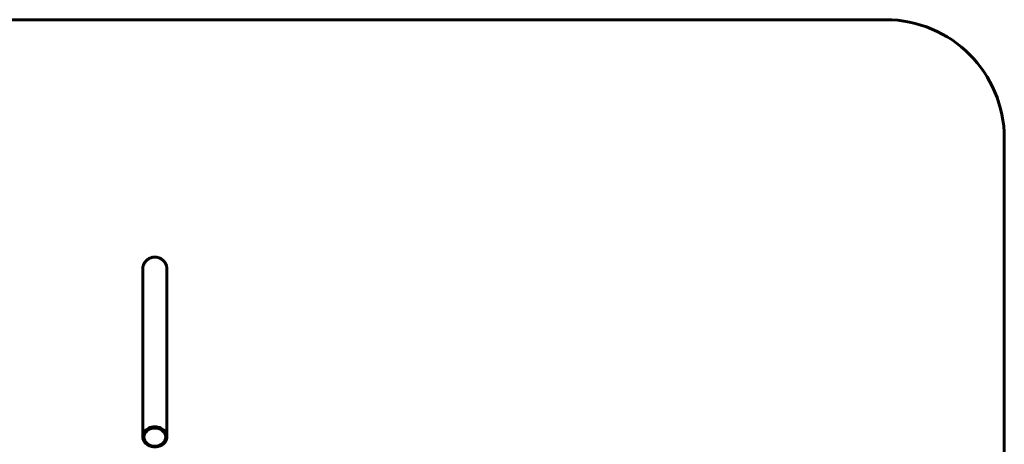
# Model space of a CAD drawing. Units: millimetres. Extents: x 103.9 to 175.5, y 40.8 to 90.8.
# Drawn here: x 134 to 175.5, y 72.9 to 90.8 of the extents above; entities that cross this region are included whole.
import ezdxf

# ---------------------------------------------------------------- set-up
doc = ezdxf.new("R2010")
doc.units = ezdxf.units.MM
doc.linetypes.add('K5LT_BASIC', pattern=[0])
doc.layers.add('Системный слой (2)', color=7, linetype='Continuous')

# ---------------------------------------------------------------- blocks, each defined once
blk = doc.blocks.new('U16')
at = {"layer": 'Системный слой (2)', "color": 150, "linetype": 'K5LT_BASIC', "lineweight": 60, "true_color": 0x0080ff}
for p, q in [((108.896, 90.789), (170.496, 90.789)), ((175.496, 85.789), (175.496, 45.843))]:
    blk.add_line(p, q, dxfattribs=at)
blk.add_arc((170.496, 85.789), 5, 0, 90, dxfattribs=at)
blk = doc.blocks.new('U17')
at = {"layer": 'Системный слой (2)', "color": 150, "linetype": 'K5LT_BASIC', "lineweight": 60, "true_color": 0x0080ff}
for p, q in [((139.186, 80.278), (139.186, 73.221)), ((140.206, 80.278), (140.206, 73.221))]:
    blk.add_line(p, q, dxfattribs=at)
blk.add_ellipse((139.696, 73.221), major_axis=(0.51, 0), ratio=0.823536, start_param=0, end_param=3.141593, dxfattribs=at)
blk.add_ellipse((139.696, 73.221), major_axis=(0.51, 0), ratio=0.823536, start_param=0, end_param=3.141593, dxfattribs=at)
blk.add_ellipse((139.696, 73.204), major_axis=(0.464, 0), ratio=0.823536, dxfattribs=at)
for points, knots in [([(139.186, 80.278), (139.186, 80.289), (139.186, 80.31), (139.19, 80.353), (139.198, 80.395), (139.21, 80.436), (139.225, 80.476), (139.247, 80.524), (139.282, 80.578), (139.319, 80.623), (139.357, 80.661), (139.395, 80.691), (139.435, 80.717), (139.473, 80.738), (139.517, 80.757), (139.569, 80.773), (139.621, 80.784), (139.664, 80.788), (139.706, 80.789), (139.749, 80.786), (139.791, 80.78), (139.822, 80.773), (139.863, 80.761), (139.913, 80.741), (139.969, 80.71), (140.017, 80.676), (140.057, 80.639), (140.091, 80.602), (140.119, 80.563), (140.147, 80.518), (140.171, 80.466), (140.188, 80.415), (140.197, 80.374), (140.202, 80.342), (140.205, 80.31), (140.206, 80.289), (140.206, 80.278)], [0, 0, 0, 0, 0.499999, 0.999998, 1.99597, 2.491941, 2.993868, 3.991374, 4.988603, 5.985275, 6.72943, 7.499999, 8.239875, 8.979752, 9.499998, 10.499998, 11.499998, 11.997005, 12.499998, 13.499998, 13.997004, 14.494011, 14.994981, 15.992615, 16.990043, 17.987024, 18.761511, 19.535998, 20.310484, 21.008622, 22.005851, 23.00308, 23.499997, 23.995968, 24.499997, 25, 25, 25, 25]), ([(139.186, 73.221), (139.186, 73.208), (139.186, 73.195), (139.189, 73.169), (139.192, 73.156), (139.198, 73.129), (139.201, 73.116), (139.21, 73.091), (139.215, 73.078), (139.227, 73.053), (139.234, 73.04), (139.249, 73.016), (139.257, 73.003), (139.274, 72.982), (139.282, 72.973), (139.3, 72.952), (139.312, 72.941), (139.335, 72.92), (139.348, 72.91), (139.367, 72.896), (139.374, 72.891), (139.395, 72.878), (139.41, 72.869), (139.441, 72.853), (139.457, 72.845), (139.479, 72.836), (139.485, 72.834), (139.498, 72.829), (139.504, 72.827), (139.515, 72.824), (139.518, 72.823), (139.529, 72.819), (139.537, 72.817), (139.564, 72.81), (139.582, 72.806), (139.606, 72.803), (139.61, 72.802), (139.634, 72.799), (139.655, 72.797), (139.679, 72.796), (139.684, 72.796), (139.693, 72.796), (139.698, 72.796), (139.714, 72.796), (139.725, 72.797), (139.757, 72.799), (139.777, 72.801), (139.81, 72.807), (139.823, 72.809), (139.845, 72.815), (139.854, 72.817), (139.866, 72.82), (139.868, 72.821), (139.871, 72.822), (139.871, 72.822), (139.874, 72.823), (139.877, 72.824), (139.879, 72.825), (139.88, 72.825), (139.884, 72.826), (139.889, 72.828), (139.902, 72.832), (139.91, 72.835), (139.934, 72.845), (139.949, 72.852), (139.969, 72.862), (139.974, 72.865), (139.994, 72.876), (140.009, 72.885), (140.037, 72.905), (140.051, 72.916), (140.076, 72.937), (140.087, 72.948), (140.104, 72.966), (140.109, 72.972), (140.115, 72.979)], [0, 0, 0, 0, 0.823047, 0.823047, 1.649587, 1.649587, 2.482014, 2.482014, 3.322129, 3.322129, 4.17913, 4.17913, 5.052023, 5.052023, 5.769956, 5.769956, 6.680022, 6.680022, 7.590088, 7.590088, 8.02816, 8.02816, 8.992273, 8.992273, 9.956385, 9.956385, 10.29135, 10.29135, 10.68675, 10.68675, 10.868049, 10.868049, 11.30967, 11.30967, 12.32799, 12.32799, 12.554782, 12.554782, 13.628986, 13.628986, 13.867532, 13.867532, 14.120538, 14.120538, 14.70319, 14.70319, 15.798212, 15.798212, 16.474978, 16.474978, 17.000882, 17.000882, 17.125494, 17.125494, 17.163049, 17.163049, 17.294537, 17.294537, 17.308859, 17.308859, 17.557513, 17.557513, 18.057167, 18.057167, 18.951285, 18.951285, 19.26668, 19.26668, 20.249277, 20.249277, 21.206665, 21.206665, 22.140895, 22.140895, 22.620649, 22.620649, 22.620649, 22.620649]), ([(140.115, 72.979), (140.124, 72.99), (140.134, 73.003), (140.15, 73.027), (140.157, 73.04), (140.171, 73.066), (140.176, 73.079), (140.186, 73.105), (140.191, 73.118), (140.198, 73.144), (140.2, 73.157), (140.204, 73.184), (140.205, 73.197), (140.206, 73.214), (140.206, 73.218), (140.206, 73.221)], [0, 0, 0, 0, 0.899277, 0.899277, 1.779975, 1.779975, 2.639755, 2.639755, 3.484944, 3.484944, 4.322408, 4.322408, 5.148746, 5.148746, 5.379351, 5.379351, 5.379351, 5.379351])]:
    blk.add_open_spline(points, degree=3, knots=knots, dxfattribs=at)
blk = doc.blocks.new('U15')
at = {"layer": 'Системный слой (2)'}
for name in ['U16', 'U17']:
    blk.add_blockref(name, (0, 0), dxfattribs=at)

msp = doc.modelspace()

# ---------------------------------------------------------------- block references
at = {"layer": 'Системный слой (2)'}
msp.add_blockref('U15', (0, 0), dxfattribs=at)

doc.saveas('drawing.dxf')
